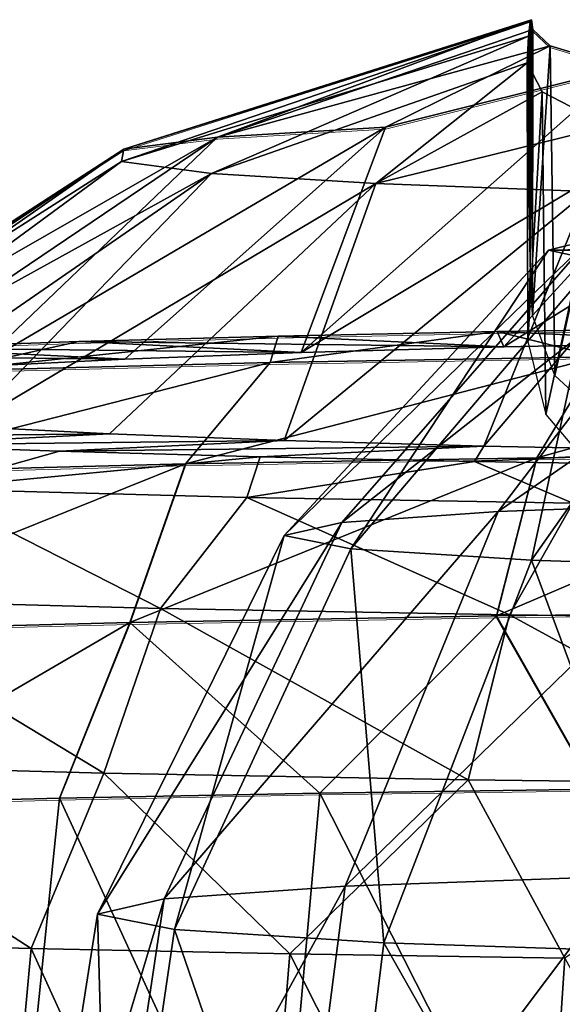
# Model space of a CAD drawing. Units: feet. Extents: x -1.5 to 14.2, y -6.4 to 2.1.
# Drawn here: x 11.3 to 11.6, y -2.5 to -2.1 of the extents above; entities that cross this region are included whole.
import ezdxf

# ---------------------------------------------------------------- set-up
doc = ezdxf.new("R2010")
doc.units = ezdxf.units.FT
doc.header["$MEASUREMENT"] = 0
doc.layers.get('0').update_dxf_attribs({"color": 255})
doc.layers.add('AFUWA-3-ARPM', color=4, linetype='Continuous')
doc.layers.add('AFUWA-P', color=2, linetype='Continuous')

# ---------------------------------------------------------------- blocks, each defined once
blk = doc.blocks.new('A$C79E76E47')
at = {"linetype": 'Continuous', "lineweight": 0}
for p, q in [((0.36764, -1.90796), (0.53586, -1.8546)), ((0.53645, -1.85865), (0.53586, -1.8546)), ((0.53586, -1.8546), (0.53645, -1.85865)), ((0.54352, -1.86533), (0.53645, -1.85865)), ((0.54352, -1.86533), (0.53645, -1.85865)), ((0.57367, -1.87451), (0.54352, -1.86533)), ((0.54352, -1.86533), (0.57367, -1.87451)), ((0.47566, -1.89891), (0.57367, -1.87451)), ((0.4064, -1.90308), (0.47566, -1.89891)), ((0.36764, -1.90796), (0.4064, -1.90308)), ((0.36764, -1.90796), (0.23862, -1.9915)), ((0.6162, -1.98179), (0.52166, -1.98325)), ((0.6162, -1.98179), (0.52166, -1.98325)), ((0.34908, -1.98735), (0.43133, -1.98513)), ((0.43133, -1.98513), (0.34908, -1.98735)), ((0.43133, -1.98513), (0.52166, -1.98325)), ((0.43133, -1.98513), (0.52166, -1.98325)), ((0.27362, -1.98996), (0.34908, -1.98735)), ((0.34908, -1.98735), (0.27362, -1.98996)), ((0.56336, -1.99361), (0.42808, -1.996)), ((0.42808, -1.996), (0.29438, -1.99947)), ((0.67755, -2.03367), (0.53807, -2.03526)), ((0.24996, -2.04154), (0.39317, -2.03783)), ((0.37024, -2.10322), (0.39317, -2.03783)), ((0.53807, -2.03526), (0.39317, -2.03783)), ((0.52146, -2.10054), (0.53807, -2.03526)), ((0.52146, -2.10054), (0.66702, -2.09888)), ((0.22079, -2.10709), (0.37024, -2.10322)), ((0.37024, -2.10322), (0.34111, -2.17572)), ((0.37024, -2.10322), (0.52146, -2.10054)), ((0.52146, -2.10054), (0.56198, -2.17191)), ((0.44857, -2.17359), (0.56198, -2.17191)), ((0.44857, -2.17359), (0.56198, -2.17191)), ((0.24133, -2.17828), (0.34111, -2.17572)), ((0.24133, -2.17828), (0.34111, -2.17572)), ((0.34111, -2.17572), (0.44857, -2.17359)), ((0.34111, -2.17572), (0.44857, -2.17359))]:
    blk.add_line(p, q, dxfattribs=at)

msp = doc.modelspace()

# ---------------------------------------------------------------- linework, layer by layer
at = {"layer": 'AFUWA-3-ARPM'}
for points in [[(11.55645, -2.12683, 12.57262), (11.38852, -2.17851, 12.5992), (11.55704, -2.12092, 12.67054)], [(11.55704, -2.12092, 12.67054), (11.38852, -2.17851, 12.5992), (11.38942, -2.17335, 12.74695)], [(11.38942, -2.17335, 12.74695), (11.42817, -2.16847, 12.88689), (11.55763, -2.11999, 12.76843)], [(11.55763, -2.11999, 12.76843), (11.55704, -2.12092, 12.67054), (11.38942, -2.17335, 12.74695)], [(11.55763, -2.11999, 12.76843), (11.42817, -2.16847, 12.88689), (11.55822, -2.12404, 12.86629)], [(11.55704, -2.22037, 12.67361), (11.55645, -2.12683, 12.57262), (11.55704, -2.12092, 12.67054)], [(11.55822, -2.12404, 12.86629), (11.55704, -2.22037, 12.67361), (11.55763, -2.11999, 12.76843)], [(11.55763, -2.11999, 12.76843), (11.55704, -2.22037, 12.67361), (11.55704, -2.12092, 12.67054)], [(11.55645, -2.12683, 12.57262), (11.42558, -2.18342, 12.4588), (11.38852, -2.17851, 12.5992)], [(11.55645, -2.12683, 12.57262), (11.55585, -2.13772, 12.47467), (11.42558, -2.18342, 12.4588)], [(11.42817, -2.16847, 12.88689), (11.56529, -2.13072, 12.94339), (11.55822, -2.12404, 12.86629)], [(11.55704, -2.22037, 12.67361), (11.55585, -2.13772, 12.47467), (11.55645, -2.12683, 12.57262)], [(11.55704, -2.22037, 12.67361), (11.55822, -2.12404, 12.86629), (11.55797, -2.24206, 12.82795)], [(11.55797, -2.24206, 12.82795), (11.55822, -2.12404, 12.86629), (11.56529, -2.13072, 12.94339)], [(11.42817, -2.16847, 12.88689), (11.49743, -2.1643, 13.00634), (11.56529, -2.13072, 12.94339)], [(11.56529, -2.13072, 12.94339), (11.49743, -2.1643, 13.00634), (11.59544, -2.1399, 13.03033)], [(11.56529, -2.13072, 12.94339), (11.56727, -2.26673, 12.90381), (11.55797, -2.24206, 12.82795)], [(11.56727, -2.26673, 12.90381), (11.56529, -2.13072, 12.94339), (11.59544, -2.1399, 13.03033)], [(11.55585, -2.13772, 12.47467), (11.49339, -2.18762, 12.33852), (11.42558, -2.18342, 12.4588)], [(11.64296, -2.14911, 13.10841), (11.59544, -2.1399, 13.03033), (11.46258, -2.25725, 13.19562)], [(11.59544, -2.1399, 13.03033), (11.49743, -2.1643, 13.00634), (11.46258, -2.25725, 13.19562)], [(11.55585, -2.13772, 12.47467), (11.56198, -2.14975, 12.3982), (11.49339, -2.18762, 12.33852)], [(11.55585, -2.13772, 12.47467), (11.55611, -2.25277, 12.52116), (11.56198, -2.14975, 12.3982)], [(11.55585, -2.13772, 12.47467), (11.55704, -2.22037, 12.67361), (11.55611, -2.25277, 12.52116)], [(11.59237, -2.28996, 12.97515), (11.56727, -2.26673, 12.90381), (11.59544, -2.1399, 13.03033)], [(11.64296, -2.14911, 13.10841), (11.46258, -2.25725, 13.19562), (11.54618, -2.25496, 13.26131)], [(11.58943, -2.16393, 12.31683), (11.49339, -2.18762, 12.33852), (11.56198, -2.14975, 12.3982)], [(11.70439, -2.15713, 13.17), (11.64296, -2.14911, 13.10841), (11.54618, -2.25496, 13.26131)], [(11.55611, -2.25277, 12.52116), (11.56354, -2.28283, 12.44672), (11.56198, -2.14975, 12.3982)], [(11.58943, -2.16393, 12.31683), (11.56198, -2.14975, 12.3982), (11.56354, -2.28283, 12.44672)], [(11.63802, -2.25314, 13.31346), (11.70439, -2.15713, 13.17), (11.54618, -2.25496, 13.26131)], [(11.42817, -2.16847, 12.88689), (11.32907, -2.26302, 13.03058), (11.49743, -2.1643, 13.00634)], [(11.32907, -2.26302, 13.03058), (11.3899, -2.25995, 13.11849), (11.49743, -2.1643, 13.00634)], [(11.49743, -2.1643, 13.00634), (11.3899, -2.25995, 13.11849), (11.46258, -2.25725, 13.19562)], [(11.58062, -2.19087, 12.24538), (11.49339, -2.18762, 12.33852), (11.58943, -2.16393, 12.31683)], [(11.58943, -2.16393, 12.31683), (11.56354, -2.28283, 12.44672), (11.58793, -2.31153, 12.37555)], [(11.25119, -2.26982, 12.83578), (11.42817, -2.16847, 12.88689), (11.38942, -2.17335, 12.74695)], [(11.25119, -2.26982, 12.83578), (11.28306, -2.2663, 12.93658), (11.42817, -2.16847, 12.88689)], [(11.42817, -2.16847, 12.88689), (11.28306, -2.2663, 12.93658), (11.32907, -2.26302, 13.03058)], [(11.38942, -2.17335, 12.74695), (11.2339, -2.27718, 12.62497), (11.2348, -2.27346, 12.73142)], [(11.2339, -2.27718, 12.62497), (11.38942, -2.17335, 12.74695), (11.38852, -2.17851, 12.5992)], [(11.38942, -2.17335, 12.74695), (11.2348, -2.27346, 12.73142), (11.25119, -2.26982, 12.83578)], [(11.24912, -2.28085, 12.51985), (11.2339, -2.27718, 12.62497), (11.38852, -2.17851, 12.5992)], [(11.42558, -2.18342, 12.4588), (11.24912, -2.28085, 12.51985), (11.38852, -2.17851, 12.5992)], [(11.62938, -2.29771, 12.03704), (11.5379, -2.29584, 12.09076), (11.63713, -2.17955, 12.23395)], [(11.5379, -2.29584, 12.09076), (11.58062, -2.19087, 12.24538), (11.63713, -2.17955, 12.23395)], [(11.42558, -2.18342, 12.4588), (11.27948, -2.28438, 12.4189), (11.24912, -2.28085, 12.51985)], [(11.27948, -2.28438, 12.4189), (11.42558, -2.18342, 12.4588), (11.32478, -2.28772, 12.32326)], [(11.32478, -2.28772, 12.32326), (11.42558, -2.18342, 12.4588), (11.49339, -2.18762, 12.33852)], [(11.49339, -2.18762, 12.33852), (11.38355, -2.29076, 12.23605), (11.32478, -2.28772, 12.32326)], [(11.38355, -2.29076, 12.23605), (11.49339, -2.18762, 12.33852), (11.45558, -2.29352, 12.15712)], [(11.58062, -2.19087, 12.24538), (11.45558, -2.29352, 12.15712), (11.49339, -2.18762, 12.33852)], [(11.5379, -2.29584, 12.09076), (11.45558, -2.29352, 12.15712), (11.58062, -2.19087, 12.24538)], [(11.63209, -2.20741, 12.88786), (11.54381, -2.32284, 12.95394), (11.71484, -2.20443, 12.97302)], [(11.71484, -2.20443, 12.97302), (11.54381, -2.32284, 12.95394), (11.64329, -2.3192, 13.05823)], [(11.63209, -2.20741, 12.88786), (11.47939, -2.32734, 12.82504), (11.54381, -2.32284, 12.95394)], [(11.63209, -2.20741, 12.88786), (11.58129, -2.21094, 12.78673), (11.47939, -2.32734, 12.82504)], [(11.56466, -2.21501, 12.6702), (11.45566, -2.3327, 12.67144), (11.58129, -2.21094, 12.78673)], [(11.58129, -2.21094, 12.78673), (11.45566, -2.3327, 12.67144), (11.47939, -2.32734, 12.82504)], [(11.56466, -2.21501, 12.6702), (11.58129, -2.21094, 12.78673), (11.70838, -2.21255, 12.74069)], [(11.70838, -2.21255, 12.74069), (11.69853, -2.21517, 12.66573), (11.56466, -2.21501, 12.6702)], [(11.56466, -2.21501, 12.6702), (11.48316, -2.33819, 12.51423), (11.45566, -2.3327, 12.67144)], [(11.48316, -2.33819, 12.51423), (11.56466, -2.21501, 12.6702), (11.58438, -2.21928, 12.54799)], [(11.58438, -2.21928, 12.54799), (11.56466, -2.21501, 12.6702), (11.69853, -2.21517, 12.66573)], [(11.55762, -2.34296, 12.37778), (11.48316, -2.33819, 12.51423), (11.58438, -2.21928, 12.54799)], [(11.55762, -2.34296, 12.37778), (11.58438, -2.21928, 12.54799), (11.64187, -2.22303, 12.44039)], [(11.64187, -2.22303, 12.44039), (11.66198, -2.34643, 12.27837), (11.55762, -2.34296, 12.37778)], [(11.54344, -2.24864, 13.4423), (11.45311, -2.25052, 13.3885), (11.44986, -2.26139, 13.47312)], [(11.54344, -2.24864, 13.4423), (11.44986, -2.26139, 13.47312), (11.58514, -2.259, 13.54173)], [(11.54618, -2.25496, 13.26131), (11.45311, -2.25052, 13.3885), (11.54344, -2.24864, 13.4423)], [(11.63798, -2.24718, 13.48414), (11.54344, -2.24864, 13.4423), (11.58514, -2.259, 13.54173)], [(11.63802, -2.25314, 13.31346), (11.54344, -2.24864, 13.4423), (11.63798, -2.24718, 13.48414)], [(11.54618, -2.25496, 13.26131), (11.54344, -2.24864, 13.4423), (11.63802, -2.25314, 13.31346)], [(11.37086, -2.25274, 13.32494), (11.29539, -2.25535, 13.25013), (11.31616, -2.26486, 13.37375)], [(11.46258, -2.25725, 13.19562), (11.29539, -2.25535, 13.25013), (11.37086, -2.25274, 13.32494)], [(11.31616, -2.26486, 13.37375), (11.44986, -2.26139, 13.47312), (11.45311, -2.25052, 13.3885)], [(11.45311, -2.25052, 13.3885), (11.37086, -2.25274, 13.32494), (11.31616, -2.26486, 13.37375)], [(11.45311, -2.25052, 13.3885), (11.54618, -2.25496, 13.26131), (11.37086, -2.25274, 13.32494)], [(11.46258, -2.25725, 13.19562), (11.37086, -2.25274, 13.32494), (11.54618, -2.25496, 13.26131)], [(11.3899, -2.25995, 13.11849), (11.23059, -2.2582, 13.16857), (11.29539, -2.25535, 13.25013)], [(11.3899, -2.25995, 13.11849), (11.29539, -2.25535, 13.25013), (11.46258, -2.25725, 13.19562)], [(11.58514, -2.259, 13.54173), (11.55985, -2.30065, 13.60498), (11.71536, -2.25751, 13.58424)], [(11.55985, -2.30065, 13.60498), (11.69933, -2.29906, 13.65051), (11.71536, -2.25751, 13.58424)], [(11.23059, -2.2582, 13.16857), (11.3899, -2.25995, 13.11849), (11.32907, -2.26302, 13.03058)], [(11.27174, -2.30693, 13.42506), (11.44986, -2.26139, 13.47312), (11.31616, -2.26486, 13.37375)], [(11.41494, -2.30322, 13.53148), (11.44986, -2.26139, 13.47312), (11.27174, -2.30693, 13.42506)], [(11.58514, -2.259, 13.54173), (11.44986, -2.26139, 13.47312), (11.41494, -2.30322, 13.53148)], [(11.41494, -2.30322, 13.53148), (11.55985, -2.30065, 13.60498), (11.58514, -2.259, 13.54173)], [(11.38355, -2.29076, 12.23605), (11.22464, -2.29249, 12.18648), (11.32478, -2.28772, 12.32326)], [(11.38355, -2.29076, 12.23605), (11.28972, -2.29542, 12.10262), (11.22464, -2.29249, 12.18648)], [(11.28972, -2.29542, 12.10262), (11.38355, -2.29076, 12.23605), (11.45558, -2.29352, 12.15712)], [(11.45558, -2.29352, 12.15712), (11.363, -2.29801, 12.02842), (11.28972, -2.29542, 12.10262)], [(11.363, -2.29801, 12.02842), (11.45558, -2.29352, 12.15712), (11.5379, -2.29584, 12.09076)], [(11.28972, -2.29542, 12.10262), (11.363, -2.29801, 12.02842), (11.30772, -2.31349, 11.98124)], [(11.30772, -2.31349, 11.98124), (11.363, -2.29801, 12.02842), (11.44575, -2.30029, 11.96312)], [(11.5379, -2.29584, 12.09076), (11.44575, -2.30029, 11.96312), (11.363, -2.29801, 12.02842)], [(11.5379, -2.29584, 12.09076), (11.53414, -2.30218, 11.90897), (11.44575, -2.30029, 11.96312)], [(11.5379, -2.29584, 12.09076), (11.62938, -2.29771, 12.03704), (11.53414, -2.30218, 11.90897)], [(11.62938, -2.29771, 12.03704), (11.62923, -2.3037, 11.86555), (11.53414, -2.30218, 11.90897)], [(11.44575, -2.30029, 11.96312), (11.44021, -2.31702, 11.88026), (11.30772, -2.31349, 11.98124)], [(11.54323, -2.36593, 13.64785), (11.55985, -2.30065, 13.60498), (11.39201, -2.36861, 13.57115)], [(11.55985, -2.30065, 13.60498), (11.41494, -2.30322, 13.53148), (11.39201, -2.36861, 13.57115)], [(11.44575, -2.30029, 11.96312), (11.53414, -2.30218, 11.90897), (11.44021, -2.31702, 11.88026)], [(11.53414, -2.30218, 11.90897), (11.57465, -2.31947, 11.81002), (11.44021, -2.31702, 11.88026)], [(11.53414, -2.30218, 11.90897), (11.62923, -2.3037, 11.86555), (11.57465, -2.31947, 11.81002)], [(11.54323, -2.36593, 13.64785), (11.69933, -2.29906, 13.65051), (11.55985, -2.30065, 13.60498)], [(11.68879, -2.36427, 13.69536), (11.69933, -2.29906, 13.65051), (11.54323, -2.36593, 13.64785)], [(11.24256, -2.37248, 13.46008), (11.39201, -2.36861, 13.57115), (11.41494, -2.30322, 13.53148)], [(11.41494, -2.30322, 13.53148), (11.27174, -2.30693, 13.42506), (11.24256, -2.37248, 13.46008)], [(11.2627, -2.35902, 11.93353), (11.30772, -2.31349, 11.98124), (11.40461, -2.36279, 11.82538)], [(11.30772, -2.31349, 11.98124), (11.44021, -2.31702, 11.88026), (11.40461, -2.36279, 11.82538)], [(11.54861, -2.36542, 11.75014), (11.40461, -2.36279, 11.82538), (11.44021, -2.31702, 11.88026)], [(11.44021, -2.31702, 11.88026), (11.57465, -2.31947, 11.81002), (11.54861, -2.36542, 11.75014)], [(11.54381, -2.32284, 12.95394), (11.40607, -2.48265, 12.8543), (11.48073, -2.47743, 13.00368)], [(11.40607, -2.48265, 12.8543), (11.54381, -2.32284, 12.95394), (11.47939, -2.32734, 12.82504)], [(11.64329, -2.3192, 13.05823), (11.48073, -2.47743, 13.00368), (11.596, -2.47321, 13.12454)], [(11.48073, -2.47743, 13.00368), (11.64329, -2.3192, 13.05823), (11.54381, -2.32284, 12.95394)], [(11.68752, -2.36707, 11.70293), (11.54861, -2.36542, 11.75014), (11.57465, -2.31947, 11.81002)], [(11.47939, -2.32734, 12.82504), (11.45566, -2.3327, 12.67144), (11.37857, -2.48886, 12.6763)], [(11.37857, -2.48886, 12.6763), (11.40607, -2.48265, 12.8543), (11.47939, -2.32734, 12.82504)], [(11.45566, -2.3327, 12.67144), (11.41044, -2.49523, 12.4941), (11.37857, -2.48886, 12.6763)], [(11.45566, -2.3327, 12.67144), (11.48316, -2.33819, 12.51423), (11.41044, -2.49523, 12.4941)], [(11.48316, -2.33819, 12.51423), (11.49673, -2.50075, 12.33598), (11.41044, -2.49523, 12.4941)], [(11.48316, -2.33819, 12.51423), (11.55762, -2.34296, 12.37778), (11.49673, -2.50075, 12.33598)], [(11.55762, -2.34296, 12.37778), (11.61766, -2.50477, 12.22077), (11.49673, -2.50075, 12.33598)], [(11.61766, -2.50477, 12.22077), (11.55762, -2.34296, 12.37778), (11.66198, -2.34643, 12.27837)], [(11.23313, -2.42684, 11.90352), (11.2627, -2.35902, 11.93353), (11.38122, -2.43078, 11.79065)], [(11.38122, -2.43078, 11.79065), (11.2627, -2.35902, 11.93353), (11.40461, -2.36279, 11.82538)], [(11.38122, -2.43078, 11.79065), (11.40461, -2.36279, 11.82538), (11.5315, -2.43352, 11.71213)], [(11.40461, -2.36279, 11.82538), (11.54861, -2.36542, 11.75014), (11.5315, -2.43352, 11.71213)], [(11.54323, -2.36593, 13.64785), (11.39201, -2.36861, 13.57115), (11.47035, -2.43898, 13.63218)], [(11.54323, -2.36593, 13.64785), (11.47035, -2.43898, 13.63218), (11.58376, -2.4373, 13.68023)], [(11.5315, -2.43352, 11.71213), (11.54861, -2.36542, 11.75014), (11.67648, -2.43524, 11.66286)], [(11.58376, -2.4373, 13.68023), (11.68879, -2.36427, 13.69536), (11.54323, -2.36593, 13.64785)], [(11.68752, -2.36707, 11.70293), (11.67648, -2.43524, 11.66286), (11.54861, -2.36542, 11.75014)], [(11.26311, -2.44367, 13.49789), (11.39201, -2.36861, 13.57115), (11.24256, -2.37248, 13.46008)], [(11.39201, -2.36861, 13.57115), (11.26311, -2.44367, 13.49789), (11.36289, -2.44111, 13.57116)], [(11.36289, -2.44111, 13.57116), (11.47035, -2.43898, 13.63218), (11.39201, -2.36861, 13.57115)], [(11.38122, -2.43078, 11.79065), (11.3512, -2.5031, 11.79589), (11.23313, -2.42684, 11.90352)], [(11.3512, -2.5031, 11.79589), (11.25273, -2.50051, 11.87003), (11.23313, -2.42684, 11.90352)], [(11.3512, -2.5031, 11.79589), (11.38122, -2.43078, 11.79065), (11.45792, -2.50529, 11.73341)], [(11.45792, -2.50529, 11.73341), (11.38122, -2.43078, 11.79065), (11.5315, -2.43352, 11.71213)], [(11.57133, -2.50702, 11.68363), (11.45792, -2.50529, 11.73341), (11.5315, -2.43352, 11.71213)], [(11.67648, -2.43524, 11.66286), (11.57133, -2.50702, 11.68363), (11.5315, -2.43352, 11.71213)], [(11.45271, -2.636, 13.63063), (11.47035, -2.43898, 13.63218), (11.36289, -2.44111, 13.57116)], [(11.47035, -2.43898, 13.63218), (11.45271, -2.636, 13.63063), (11.56933, -2.6342, 13.68226)], [(11.47035, -2.43898, 13.63218), (11.56933, -2.6342, 13.68226), (11.58376, -2.4373, 13.68023)], [(11.69173, -2.63289, 13.71967), (11.58376, -2.4373, 13.68023), (11.56933, -2.6342, 13.68226)], [(11.36289, -2.44111, 13.57116), (11.26311, -2.44367, 13.49789), (11.34269, -2.63829, 13.56517)], [(11.34269, -2.63829, 13.56517), (11.45271, -2.636, 13.63063), (11.36289, -2.44111, 13.57116)], [(11.45764, -2.65711, 13.02618), (11.5787, -2.65268, 13.1531), (11.596, -2.47321, 13.12454)], [(11.45764, -2.65711, 13.02618), (11.596, -2.47321, 13.12454), (11.48073, -2.47743, 13.00368)], [(11.48073, -2.47743, 13.00368), (11.40607, -2.48265, 12.8543), (11.37923, -2.66259, 12.86931)], [(11.37923, -2.66259, 12.86931), (11.45764, -2.65711, 13.02618), (11.48073, -2.47743, 13.00368)], [(11.37857, -2.48886, 12.6763), (11.35035, -2.66912, 12.68237), (11.40607, -2.48265, 12.8543)], [(11.37923, -2.66259, 12.86931), (11.40607, -2.48265, 12.8543), (11.35035, -2.66912, 12.68237)], [(11.35035, -2.66912, 12.68237), (11.37857, -2.48886, 12.6763), (11.38382, -2.6758, 12.49104)], [(11.38382, -2.6758, 12.49104), (11.37857, -2.48886, 12.6763), (11.41044, -2.49523, 12.4941)], [(11.38382, -2.6758, 12.49104), (11.41044, -2.49523, 12.4941), (11.47444, -2.6816, 12.32498)], [(11.47444, -2.6816, 12.32498), (11.41044, -2.49523, 12.4941), (11.49673, -2.50075, 12.33598)], [(11.3512, -2.5031, 11.79589), (11.33307, -2.69939, 11.81554), (11.25273, -2.50051, 11.87003)], [(11.60145, -2.68582, 12.20399), (11.47444, -2.6816, 12.32498), (11.49673, -2.50075, 12.33598)], [(11.60145, -2.68582, 12.20399), (11.49673, -2.50075, 12.33598), (11.61766, -2.50477, 12.22077)], [(11.44191, -2.70171, 11.74894), (11.33307, -2.69939, 11.81554), (11.3512, -2.5031, 11.79589)], [(11.3512, -2.5031, 11.79589), (11.45792, -2.50529, 11.73341), (11.44191, -2.70171, 11.74894)], [(11.45792, -2.50529, 11.73341), (11.55828, -2.70357, 11.69579), (11.44191, -2.70171, 11.74894)], [(11.55828, -2.70357, 11.69579), (11.45792, -2.50529, 11.73341), (11.57133, -2.50702, 11.68363)], [(11.55828, -2.70357, 11.69579), (11.57133, -2.50702, 11.68363), (11.67953, -2.70492, 11.65719)]]:
    msp.add_3dface(points, dxfattribs=at)

# ---------------------------------------------------------------- block references
at = {"layer": 'AFUWA-P'}
msp.add_blockref('A$C79E76E47', (11.02169, -0.26617), dxfattribs=at)

doc.saveas('drawing.dxf')
